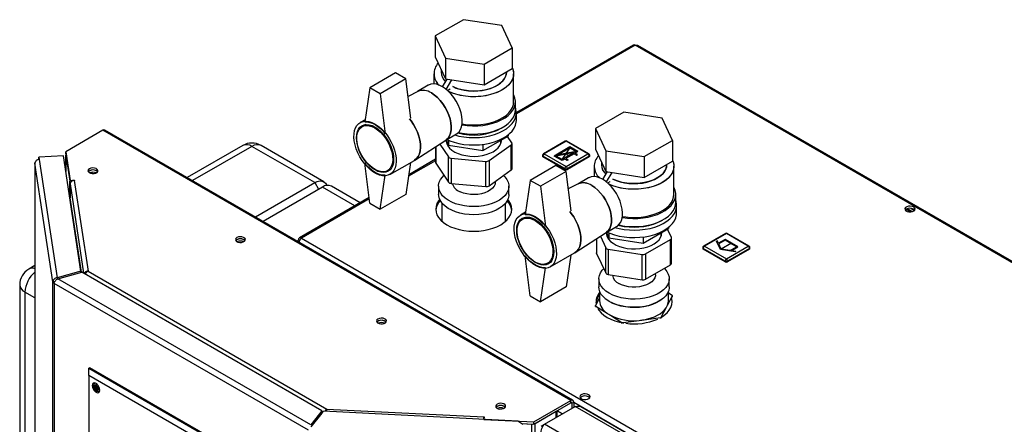
# Paper-space layout 'Blatt2' of a CAD drawing. Units: millimetres. Extents: x 0 to 423, y 0 to 297.
# Drawn here: x 319 to 374, y 140 to 162 of the extents above; entities that cross this region are included whole.
import ezdxf

# ---------------------------------------------------------------- set-up
doc = ezdxf.new("R2010")
doc.units = ezdxf.units.MM
doc.header["$PDSIZE"] = -1
doc.linetypes.add('CENTERX2', pattern=[20.32, 12.7, -2.54, 2.54, -2.54])

psp = doc.layouts.new('Blatt2')

# ---------------------------------------------------------------- linework, layer by layer
at = {"color": 7, "linetype": 'Continuous', "lineweight": 30}
for p, q in [((343.93, 162.366), (342.379, 161.47)), ((346.049, 162.038), (343.93, 162.366)), ((346.617, 160.815), (346.049, 162.038)), ((342.379, 161.47), (342.947, 160.247)), ((342.379, 161.47), (342.379, 160.327)), ((345.066, 159.919), (346.617, 160.815)), ((346.617, 160.815), (346.617, 159.672)), ((353.293, 160.965), (346.848, 157.244)), ((391.973, 138.69), (353.408, 160.953)), ((392.063, 138.716), (353.548, 160.95)), ((342.379, 160.327), (342.947, 159.104)), ((342.947, 160.247), (345.066, 159.919)), ((342.947, 160.247), (342.947, 159.104)), ((345.066, 159.919), (345.066, 158.776)), ((345.066, 158.776), (346.617, 159.672)), ((340.185, 159.428), (338.77, 158.612)), ((340.75, 159.102), (340.185, 159.428)), ((342.298, 159.387), (342.298, 158.822)), ((342.698, 159.64), (342.698, 159.469)), ((346.298, 159.469), (346.298, 159.487)), ((346.698, 157.836), (346.698, 159.387)), ((338.77, 158.612), (338.488, 156.734)), ((339.336, 158.285), (338.77, 158.612)), ((340.75, 159.102), (339.336, 158.285)), ((341.028, 156.934), (340.75, 159.102)), ((341.991, 158.749), (341.401, 158.409)), ((342.781, 158.664), (343.028, 159.091)), ((342.947, 159.104), (345.066, 158.776)), ((342.982, 158.523), (343.287, 159.051)), ((339.336, 158.285), (339.619, 156.081)), ((341.412, 158.415), (340.874, 158.138)), ((343.047, 158.468), (343.19, 158.55)), ((343.19, 158.55), (343.19, 158.549)), ((346.798, 157.386), (346.798, 157.836)), ((346.848, 156.815), (346.848, 157.223)), ((352.769, 157.263), (351.218, 156.368)), ((354.888, 156.936), (352.769, 157.263)), ((355.456, 155.712), (354.888, 156.936)), ((338.506, 156.853), (338.228, 156.693)), ((338.542, 156.585), (338.339, 156.468)), ((324.041, 156.271), (321.995, 155.09)), ((349.851, 141.372), (324.041, 156.271)), ((349.966, 141.383), (324.156, 156.283)), ((342.951, 155.724), (343.541, 156.065)), ((345.006, 155.149), (346.394, 155.95)), ((346.596, 155.583), (346.362, 155.931)), ((346.394, 156.013), (346.394, 155.95)), ((351.218, 156.368), (351.786, 155.144)), ((351.218, 156.368), (351.218, 155.225)), ((331.765, 155.433), (328.697, 153.661)), ((335.73, 153.383), (332.265, 155.383)), ((336.23, 153.432), (332.765, 155.433)), ((341.245, 154.625), (342.961, 155.731)), ((342.387, 155.361), (342.387, 154.496)), ((342.622, 155.512), (343.099, 154.801)), ((342.973, 155.737), (343.11, 155.442)), ((342.998, 155.683), (342.998, 155.554)), ((343.11, 155.72), (343.11, 155.442)), ((343.11, 155.442), (345.006, 155.149)), ((345.006, 155.49), (345.006, 155.149)), ((345.353, 154.599), (346.565, 155.469)), ((345.998, 155.554), (345.998, 155.721)), ((346.565, 154.081), (346.565, 155.469)), ((346.609, 154.153), (346.609, 155.541)), ((349.539, 155.672), (348.337, 154.978)), ((349.589, 155.667), (348.387, 154.973)), ((350.791, 154.973), (349.589, 155.667)), ((350.841, 154.978), (349.639, 155.672)), ((353.905, 154.817), (355.456, 155.712)), ((355.456, 155.712), (355.456, 154.569)), ((321.871, 154.859), (320.506, 154.79)), ((320.506, 154.79), (320.526, 154.658)), ((320.506, 154.668), (320.506, 154.79)), ((322.835, 148.496), (321.871, 154.859)), ((321.995, 155.09), (322.235, 153.504)), ((321.995, 154.967), (321.995, 155.09)), ((321.995, 154.967), (322.235, 153.382)), ((322.001, 154.916), (322.001, 154.003)), ((322.002, 154.904), (322.221, 153.459)), ((343.099, 153.413), (343.099, 154.801)), ((348.287, 154.891), (348.287, 154.851)), ((349.519, 154.157), (348.316, 154.851)), ((348.316, 154.851), (348.316, 154.81)), ((349.519, 154.116), (348.316, 154.81)), ((348.387, 154.973), (349.589, 154.279)), ((349.589, 154.279), (350.791, 154.973)), ((350.862, 154.851), (349.66, 154.157)), ((350.862, 154.81), (349.66, 154.116)), ((350.862, 154.851), (350.862, 154.81)), ((350.891, 154.851), (350.891, 154.891)), ((351.218, 155.225), (351.786, 154.001)), ((351.786, 155.144), (353.905, 154.817)), ((351.786, 155.144), (351.786, 154.001)), ((353.905, 154.817), (353.905, 153.673)), ((320.296, 154.47), (320.296, 120.82)), ((321.29, 147.91), (320.297, 154.459)), ((320.506, 154.668), (320.508, 154.656)), ((320.526, 154.658), (321.514, 148.14)), ((338.77, 152.243), (338.488, 154.447)), ((339.878, 153.835), (341.222, 154.611)), ((341.015, 154.491), (340.75, 152.733)), ((342.387, 154.669), (340.914, 153.819)), ((342.4, 154.454), (343.099, 153.413)), ((343.255, 154.729), (345.166, 154.557)), ((343.255, 154.729), (343.255, 153.34)), ((345.166, 153.169), (345.166, 154.557)), ((345.353, 154.599), (345.353, 153.211)), ((349.024, 154.326), (347.609, 153.509)), ((349.589, 153.999), (349.024, 154.326)), ((351.137, 154.284), (351.137, 153.719)), ((351.537, 154.537), (351.537, 154.366)), ((353.905, 153.673), (355.456, 154.569)), ((355.137, 154.366), (355.137, 154.385)), ((355.537, 152.733), (355.537, 154.284)), ((339.336, 151.916), (339.619, 153.794)), ((339.739, 154.043), (339.942, 154.16)), ((345.353, 153.211), (346.565, 154.081)), ((349.589, 153.999), (348.175, 153.183)), ((349.519, 154.157), (349.519, 154.116)), ((349.867, 151.832), (349.589, 153.999)), ((349.66, 154.157), (349.66, 154.116)), ((351.62, 153.561), (351.866, 153.989)), ((351.786, 154.001), (353.905, 153.673)), ((351.821, 153.42), (352.126, 153.949)), ((322.221, 152.552), (322.221, 153.459)), ((322.224, 153.459), (322.221, 153.459)), ((322.235, 153.504), (322.48, 153.516)), ((322.235, 153.382), (322.235, 153.504)), ((322.235, 153.382), (322.255, 153.383)), ((322.237, 153.308), (322.237, 152.54)), ((322.481, 153.508), (322.466, 153.507)), ((322.466, 153.507), (323.224, 148.506)), ((322.48, 153.516), (322.481, 153.508)), ((322.48, 153.508), (322.48, 153.516)), ((332.455, 151.492), (335.73, 153.383)), ((336.154, 153.138), (332.879, 151.247)), ((338.238, 152.274), (336.654, 153.188)), ((342.558, 153.181), (342.558, 152.732)), ((343.255, 153.34), (345.166, 153.169)), ((345.688, 153.411), (345.688, 153.452)), ((346.438, 152.732), (346.438, 153.181)), ((347.609, 153.509), (347.326, 151.631)), ((348.175, 153.183), (347.609, 153.509)), ((348.175, 153.183), (348.458, 150.978)), ((350.251, 153.312), (349.713, 153.036)), ((350.83, 153.647), (350.239, 153.306)), ((351.886, 153.365), (352.029, 153.448)), ((352.029, 153.448), (352.029, 153.446)), ((340.75, 152.733), (339.336, 151.916)), ((355.637, 152.284), (355.637, 152.733)), ((338.73, 152.558), (334.88, 150.335)), ((338.77, 152.243), (339.336, 151.916)), ((342.743, 152.255), (342.743, 151.25)), ((346.253, 151.25), (346.253, 152.255)), ((355.687, 151.712), (355.687, 152.121)), ((347.344, 151.75), (347.067, 151.59)), ((368.588, 151.765), (368.342, 151.907)), ((368.345, 151.82), (368.345, 151.909)), ((368.42, 151.944), (368.695, 151.785)), ((368.599, 151.963), (368.801, 151.846)), ((347.381, 151.483), (347.178, 151.366)), ((351.789, 150.621), (352.379, 150.962)), ((350.084, 149.522), (351.8, 150.628)), ((351.482, 150.424), (351.776, 149.791)), ((351.812, 150.634), (351.949, 150.339)), ((351.837, 150.581), (351.837, 150.451)), ((351.949, 150.618), (351.949, 150.339)), ((353.845, 150.046), (355.233, 150.847)), ((354.837, 150.451), (354.837, 150.619)), ((355.398, 150.351), (355.182, 150.818)), ((355.233, 150.911), (355.233, 150.847)), ((358.378, 150.578), (357.176, 149.884)), ((358.428, 150.573), (357.226, 149.879)), ((359.63, 149.879), (358.428, 150.573)), ((359.68, 149.884), (358.478, 150.578)), ((334.906, 150.187), (334.832, 150.23)), ((334.995, 150.324), (373.56, 128.06)), ((351.269, 150.286), (351.269, 149.511)), ((351.949, 150.339), (353.845, 150.046)), ((353.845, 150.388), (353.845, 150.046)), ((353.979, 149.45), (355.347, 150.239)), ((355.347, 148.851), (355.347, 150.239)), ((355.405, 148.933), (355.405, 150.321)), ((357.226, 149.879), (358.428, 149.185)), ((358.428, 149.185), (359.63, 149.879)), ((347.609, 147.14), (347.326, 149.345)), ((348.717, 148.732), (350.061, 149.508)), ((349.854, 149.389), (349.589, 147.63)), ((351.275, 149.481), (351.776, 148.402)), ((351.776, 148.402), (351.776, 149.791)), ((351.918, 149.709), (353.786, 149.42)), ((351.918, 149.709), (351.918, 148.321)), ((353.786, 148.032), (353.786, 149.42)), ((353.979, 149.45), (353.979, 148.062)), ((357.126, 149.797), (357.126, 149.756)), ((358.357, 149.062), (357.155, 149.756)), ((357.155, 149.756), (357.155, 149.715)), ((358.357, 149.021), (357.155, 149.715)), ((359.701, 149.756), (358.499, 149.062)), ((359.701, 149.715), (358.499, 149.021)), ((359.701, 149.756), (359.701, 149.715)), ((359.73, 149.756), (359.73, 149.797)), ((320.296, 148.812), (319.956, 148.616)), ((348.578, 148.941), (348.781, 149.058)), ((353.979, 148.062), (355.347, 148.851)), ((358.357, 149.062), (358.357, 149.021)), ((358.499, 149.062), (358.499, 149.021)), ((322.835, 148.496), (321.514, 148.14)), ((321.556, 148.088), (322.878, 148.444)), ((322.835, 148.432), (322.835, 148.496)), ((336.121, 140.799), (322.878, 148.444)), ((323.224, 148.506), (336.399, 140.9)), ((348.175, 146.814), (348.458, 148.692)), ((351.918, 148.321), (353.786, 148.032)), ((354.527, 148.308), (354.527, 148.378)), ((319.456, 147.75), (319.456, 100.472)), ((321.386, 147.915), (321.29, 147.91)), ((321.29, 83.126), (321.29, 147.91)), ((335.38, 139.732), (321.356, 147.828)), ((321.356, 147.828), (321.356, 83.044)), ((321.514, 148.14), (321.514, 148.062)), ((335.505, 140.036), (321.556, 148.088)), ((351.397, 148.079), (351.397, 147.63)), ((355.277, 147.63), (355.277, 148.079)), ((349.589, 147.63), (348.175, 146.814)), ((351.437, 147.403), (351.437, 146.87)), ((355.237, 146.87), (355.237, 147.403)), ((355.445, 147.168), (355.237, 147.297)), ((347.609, 147.14), (348.175, 146.814)), ((351.437, 147.025), (351.215, 146.608)), ((355.189, 146.625), (355.459, 147.133)), ((355.459, 147.075), (355.459, 147.133)), ((351.215, 146.551), (351.215, 146.608)), ((351.229, 146.572), (351.229, 146.515)), ((351.229, 146.572), (351.856, 146.183)), ((354.838, 145.966), (355.108, 146.473)), ((352.043, 146.067), (352.669, 145.678)), ((352.669, 145.621), (352.669, 145.678)), ((352.73, 145.667), (353.627, 145.786)), ((352.73, 145.667), (352.73, 145.61)), ((353.895, 145.822), (354.791, 145.941)), ((354.791, 145.883), (354.791, 145.941)), ((354.838, 145.966), (354.838, 145.908)), ((323.277, 143.151), (323.312, 143.171)), ((323.277, 142.743), (323.277, 143.151)), ((323.277, 143.151), (333.388, 137.314)), ((333.424, 137.334), (323.312, 143.171)), ((333.035, 137.11), (323.277, 142.743)), ((323.277, 142.743), (323.277, 135.231)), ((323.624, 142.334), (323.611, 142.327)), ((323.566, 142.168), (323.56, 142.171)), ((323.56, 142.09), (323.666, 142.151)), ((323.56, 142.09), (323.566, 142.086)), ((323.63, 142.13), (323.566, 142.168)), ((323.566, 142.086), (323.63, 142.049)), ((323.631, 142.212), (323.63, 142.205)), ((323.63, 142.205), (323.63, 142.13)), ((323.63, 142.13), (323.701, 142.171)), ((323.63, 142.049), (323.701, 142.09)), ((323.63, 142.049), (323.63, 141.974)), ((323.63, 141.974), (323.631, 141.967)), ((323.666, 142.151), (323.701, 142.13)), ((323.701, 142.164), (323.701, 142.171)), ((323.701, 142.09), (323.701, 142.164)), ((323.766, 142.052), (323.701, 142.09)), ((323.701, 142.008), (323.772, 142.049)), ((323.701, 142.008), (323.766, 141.971)), ((323.701, 141.933), (323.701, 142.008)), ((323.701, 141.926), (323.701, 141.933)), ((323.736, 142.069), (323.736, 142.028)), ((323.772, 142.049), (323.766, 142.052)), ((323.766, 141.971), (323.772, 141.967)), ((323.861, 141.894), (323.874, 141.901)), ((347.805, 140.19), (349.851, 141.372)), ((347.805, 140.068), (349.851, 141.249)), ((349.851, 141.249), (349.851, 141.372)), ((349.907, 141.217), (350.013, 141.278)), ((349.907, 141.217), (349.907, 140.938)), ((350.013, 141.278), (350.013, 141)), ((336.121, 140.799), (335.505, 140.036)), ((336.121, 140.676), (335.505, 139.913)), ((335.596, 140.011), (336.212, 140.774)), ((336.121, 140.676), (336.121, 140.799)), ((346.935, 140.233), (336.212, 140.774)), ((336.399, 140.9), (345.063, 140.462)), ((347.878, 140.11), (349.038, 140.78)), ((348.402, 140.069), (350.099, 141.049)), ((349.105, 140.475), (349.105, 140.819)), ((373.051, 127.799), (350.099, 141.049)), ((373.187, 127.873), (350.412, 141.02)), ((345.079, 140.47), (345.058, 140.329)), ((345.058, 140.329), (347.805, 140.19)), ((345.058, 140.327), (345.058, 140.329)), ((345.063, 140.462), (345.064, 140.471)), ((345.064, 140.471), (345.079, 140.47)), ((345.064, 140.371), (345.064, 140.471)), ((347.208, 140.045), (346.935, 140.233)), ((347.125, 140.102), (347.805, 140.068)), ((347.127, 140.1), (347.695, 140.072)), ((347.805, 140.068), (347.805, 140.19)), ((347.878, 75.032), (347.878, 140.11)), ((347.695, 74.993), (347.695, 140.072)), ((348.21, 139.959), (348.402, 140.069)), ((371.353, 126.82), (348.402, 140.069))]:
    psp.add_line(p, q, dxfattribs=at)
at = {"color": 1, "linetype": 'Continuous', "lineweight": 30}
for p, q in [((353.408, 160.953), (346.848, 157.167)), ((332.265, 155.383), (328.99, 153.492)), ((342.4, 155.369), (342.4, 154.454)), ((322.002, 153.997), (322.002, 154.904)), ((322.005, 154.904), (322.002, 154.904)), ((320.297, 154.459), (320.297, 120.82)), ((342.387, 154.591), (340.901, 153.733)), ((323.334, 153.91), (323.334, 153.921)), ((323.447, 153.882), (323.447, 153.949)), ((322.237, 153.308), (322.983, 148.383)), ((335.73, 153.383), (335.942, 153.016)), ((337.945, 152.104), (336.154, 153.138)), ((322.858, 148.439), (322.237, 152.54)), ((338.739, 152.485), (334.995, 150.324)), ((351.275, 150.29), (351.275, 149.481)), ((320.296, 147.026), (319.749, 147.341)), ((319.749, 147.341), (319.749, 120.565)), ((323.612, 142.327), (323.625, 142.333)), ((323.631, 142.212), (323.675, 142.238)), ((323.631, 141.967), (323.701, 142.008)), ((323.772, 141.967), (323.816, 141.993)), ((323.874, 141.902), (323.862, 141.894)), ((349.851, 141.249), (349.907, 141.217)), ((350.013, 141.278), (373.348, 127.807)), ((336.121, 140.685), (336.134, 140.677)), ((349.038, 140.436), (349.038, 140.78)), ((349.392, 140.641), (349.105, 140.806)), ((349.105, 140.8), (349.386, 140.638)), ((335.711, 140.154), (335.703, 140.158)), ((345.063, 140.363), (345.063, 140.462)), ((335.631, 140.069), (335.639, 140.065)), ((347.695, 140.072), (347.695, 140.073))]:
    psp.add_line(p, q, dxfattribs=at)
at = {"color": 7, "linetype": 'Continuous'}
for p, q in [((349.801, 155.349), (348.939, 154.851)), ((350.24, 155.096), (349.801, 155.349)), ((349.377, 154.598), (348.939, 154.851)), ((350.038, 155.036), (349.041, 154.849)), ((349.377, 154.655), (349.041, 154.849)), ((349.801, 155.292), (349.14, 154.91)), ((350.137, 155.098), (349.14, 154.91)), ((350.038, 155.036), (349.377, 154.655)), ((350.038, 154.979), (349.579, 154.714)), ((350.137, 155.098), (349.801, 155.292)), ((350.038, 154.979), (350.166, 154.906)), ((350.24, 155.096), (350.088, 155.008)), ((350.215, 154.934), (350.088, 155.008)), ((350.166, 154.906), (350.215, 154.934)), ((349.529, 154.685), (349.377, 154.598)), ((349.656, 154.612), (349.529, 154.685)), ((349.579, 154.714), (349.706, 154.64)), ((349.706, 154.64), (349.656, 154.612)), ((357.929, 150.182), (357.888, 150.159)), ((358.104, 149.692), (357.888, 150.159)), ((357.996, 150.037), (357.929, 150.182)), ((358.357, 150.246), (357.996, 150.037)), ((358.357, 150.205), (358.011, 150.005)), ((358.145, 149.715), (358.011, 150.005)), ((359.064, 149.838), (358.357, 150.246)), ((358.994, 149.838), (358.357, 150.205)), ((358.913, 149.567), (358.104, 149.692)), ((358.647, 149.638), (358.145, 149.715)), ((358.647, 149.638), (358.994, 149.838)), ((358.703, 149.629), (359.064, 149.838)), ((358.954, 149.59), (358.703, 149.629)), ((358.954, 149.59), (358.913, 149.567))]:
    psp.add_line(p, q, dxfattribs=at)
at = {"color": 7, "linetype": 'CENTERX2'}
for p, q in [((350.24, 155.096), (348.939, 154.851)), ((349.377, 154.655), (349.801, 155.292)), ((349.589, 154.973), (349.808, 154.847)), ((358.711, 150.042), (358.145, 149.715))]:
    psp.add_line(p, q, dxfattribs=at)
at = {"color": 7, "linetype": 'Continuous', "lineweight": 30, "flags": 128}
for points in [[(346.617, 159.728), (346.675, 159.57), (346.698, 159.407), (346.684, 159.245), (346.635, 159.085), (346.55, 158.929), (346.432, 158.782), (346.282, 158.644), (346.103, 158.518), (345.897, 158.407), (345.669, 158.312), (345.421, 158.234), (345.158, 158.175), (344.884, 158.137), (344.604, 158.118), (344.322, 158.121), (344.043, 158.144), (343.771, 158.188), (343.512, 158.252), (343.268, 158.334), (343.126, 158.394)], [(346.617, 159.728), (346.65, 159.65), (346.691, 159.489), (346.696, 159.326), (346.664, 159.164), (346.597, 159.006), (346.495, 158.854), (346.361, 158.711), (346.196, 158.579), (346.003, 158.461), (345.785, 158.357), (345.547, 158.271), (345.291, 158.202), (345.022, 158.153), (344.744, 158.125), (344.463, 158.117), (344.182, 158.13), (343.906, 158.164), (343.64, 158.218), (343.388, 158.291), (343.154, 158.381), (343.126, 158.394)], [(343.336, 158.675), (343.518, 158.597), (343.737, 158.527), (343.972, 158.475), (344.216, 158.442), (344.467, 158.43), (344.717, 158.437), (344.964, 158.465), (345.201, 158.512), (345.425, 158.578), (345.631, 158.661), (345.815, 158.76), (345.973, 158.873), (346.102, 158.997), (346.2, 159.13), (346.265, 159.27), (346.296, 159.414), (346.298, 159.469)], [(346.298, 159.469), (346.285, 159.342), (346.237, 159.2), (346.155, 159.063), (346.041, 158.933), (345.897, 158.815), (345.726, 158.709), (345.531, 158.617), (345.315, 158.543), (345.084, 158.486), (344.842, 158.449), (344.592, 158.431), (344.341, 158.433), (344.093, 158.456), (343.853, 158.499), (343.625, 158.56), (343.415, 158.639), (343.336, 158.675)], [(342.766, 158.673), (342.598, 158.754), (342.435, 158.805), (342.279, 158.822), (342.135, 158.806), (342.006, 158.758), (341.991, 158.749)], [(343.541, 156.065), (343.584, 156.093), (343.686, 156.188), (343.766, 156.312), (343.822, 156.462), (343.854, 156.633), (343.861, 156.823), (343.842, 157.027), (343.797, 157.239), (343.729, 157.456), (343.637, 157.671), (343.526, 157.88), (343.396, 158.078), (343.252, 158.261), (343.096, 158.423), (342.933, 158.561), (342.766, 158.673)], [(342.961, 155.731), (342.983, 155.746), (343.085, 155.841), (343.165, 155.965), (343.221, 156.115), (343.253, 156.286), (343.26, 156.476), (343.241, 156.68), (343.196, 156.892), (343.127, 157.109), (343.036, 157.324), (342.925, 157.533), (342.795, 157.731), (342.651, 157.914), (342.495, 158.076), (342.332, 158.214), (342.165, 158.326)], [(342.165, 158.326), (342.332, 158.214), (342.495, 158.076), (342.651, 157.914), (342.795, 157.731), (342.925, 157.533), (343.036, 157.324), (343.127, 157.109), (343.196, 156.892), (343.241, 156.68), (343.26, 156.476), (343.253, 156.286), (343.221, 156.115), (343.165, 155.965), (343.085, 155.841), (342.983, 155.746), (342.961, 155.731)], [(343.845, 156.562), (343.856, 156.561), (344.138, 156.524), (344.426, 156.508), (344.715, 156.514), (345, 156.54), (345.277, 156.586), (345.542, 156.653), (345.791, 156.737), (346.019, 156.84), (346.223, 156.957), (346.4, 157.089), (346.547, 157.233), (346.662, 157.386), (346.743, 157.546), (346.788, 157.711), (346.797, 157.877), (346.77, 158.043), (346.707, 158.206), (346.698, 158.223)], [(343.446, 156.01), (343.683, 155.951), (343.96, 155.903), (344.245, 155.874), (344.534, 155.867), (344.823, 155.88), (345.106, 155.913), (345.381, 155.966), (345.642, 156.038), (345.885, 156.128), (346.108, 156.235), (346.306, 156.356), (346.477, 156.491), (346.618, 156.637), (346.726, 156.792), (346.801, 156.953), (346.841, 157.119), (346.846, 157.286), (346.814, 157.452), (346.798, 157.502)], [(343.853, 156.621), (344.043, 156.593), (344.322, 156.57), (344.604, 156.567), (344.884, 156.585), (345.158, 156.624), (345.421, 156.683), (345.669, 156.76), (345.897, 156.855), (346.103, 156.967), (346.282, 157.092), (346.432, 157.23), (346.55, 157.378), (346.635, 157.533), (346.684, 157.693), (346.698, 157.836)], [(343.653, 156.152), (343.856, 156.111), (344.138, 156.075), (344.426, 156.059), (344.715, 156.065), (345, 156.091), (345.277, 156.137), (345.542, 156.203), (345.791, 156.288), (346.019, 156.39), (346.223, 156.508), (346.4, 156.64), (346.547, 156.784), (346.662, 156.937), (346.743, 157.097), (346.788, 157.262), (346.798, 157.386)], [(339.053, 156.611), (339.223, 156.499), (339.389, 156.36), (339.549, 156.198), (339.697, 156.016), (339.832, 155.818), (339.95, 155.608), (340.049, 155.391), (340.127, 155.171), (340.182, 154.953), (340.213, 154.742), (340.219, 154.542), (340.201, 154.357), (340.158, 154.191), (340.091, 154.049), (340.002, 153.932), (339.893, 153.844), (339.766, 153.786), (339.624, 153.759), (339.47, 153.765), (339.307, 153.802), (339.139, 153.871), (338.968, 153.969), (338.8, 154.095), (338.637, 154.246), (338.482, 154.419), (338.34, 154.609), (338.213, 154.814), (338.104, 155.028), (338.016, 155.247), (337.949, 155.466), (337.906, 155.682), (337.887, 155.888), (337.894, 156.081), (337.925, 156.256), (337.98, 156.411), (338.057, 156.541), (338.157, 156.644), (338.275, 156.717), (338.41, 156.759), (338.558, 156.77), (338.717, 156.748), (338.883, 156.695), (339.053, 156.611)], [(339.053, 156.448), (339.214, 156.341), (339.37, 156.207), (339.519, 156.05), (339.656, 155.874), (339.778, 155.683), (339.883, 155.481), (339.967, 155.274), (340.028, 155.067), (340.066, 154.865), (340.079, 154.672), (340.066, 154.494), (340.028, 154.335), (339.967, 154.199), (339.883, 154.089), (339.778, 154.008), (339.656, 153.958), (339.519, 153.94), (339.37, 153.955), (339.214, 154.002), (339.053, 154.08), (338.893, 154.187), (338.737, 154.321), (338.588, 154.478), (338.451, 154.654), (338.328, 154.845), (338.224, 155.047), (338.14, 155.254), (338.078, 155.461), (338.041, 155.663), (338.028, 155.856), (338.041, 156.034), (338.078, 156.193), (338.14, 156.329), (338.224, 156.439), (338.328, 156.52), (338.451, 156.57), (338.588, 156.588), (338.737, 156.573), (338.893, 156.526), (339.053, 156.448)], [(339.039, 156.399), (339.198, 156.292), (339.353, 156.159), (339.499, 156.002), (339.634, 155.826), (339.753, 155.636), (339.854, 155.435), (339.934, 155.23), (339.99, 155.025), (340.022, 154.826), (340.028, 154.639), (340.009, 154.467), (339.965, 154.316), (339.897, 154.189), (339.806, 154.09), (339.696, 154.021), (339.568, 153.984), (339.427, 153.98), (339.276, 154.009), (339.119, 154.07), (338.96, 154.162), (338.802, 154.283), (338.651, 154.428), (338.51, 154.595), (338.383, 154.779), (338.272, 154.975), (338.182, 155.179), (338.114, 155.385), (338.069, 155.587), (338.05, 155.781), (338.056, 155.961), (338.088, 156.123), (338.145, 156.262), (338.224, 156.376), (338.325, 156.46), (338.444, 156.513), (338.579, 156.534), (338.726, 156.521), (338.88, 156.476), (339.039, 156.399)], [(338.488, 156.734), (338.62, 156.733), (338.761, 156.707), (338.906, 156.656), (339.053, 156.582), (339.201, 156.486), (339.346, 156.369), (339.486, 156.233), (339.619, 156.081)], [(340.957, 156.898), (341.041, 156.792), (341.175, 156.594), (341.294, 156.384), (341.393, 156.166), (341.471, 155.947), (341.526, 155.729), (341.557, 155.517), (341.563, 155.317), (341.544, 155.133), (341.501, 154.967), (341.434, 154.825), (341.346, 154.708), (341.237, 154.62), (341.222, 154.611)], [(341.222, 154.611), (341.237, 154.62), (341.346, 154.708), (341.434, 154.825), (341.501, 154.967), (341.544, 155.133), (341.563, 155.317), (341.557, 155.517), (341.526, 155.729), (341.471, 155.947), (341.393, 156.166), (341.294, 156.384), (341.175, 156.594), (341.041, 156.792), (340.957, 156.898)], [(343.016, 155.762), (343.17, 155.696), (343.418, 155.61), (343.683, 155.542), (343.96, 155.494), (344.245, 155.466), (344.534, 155.458), (344.823, 155.471), (345.106, 155.504), (345.381, 155.558), (345.642, 155.63), (345.885, 155.72), (346.108, 155.827), (346.306, 155.948), (346.477, 156.083), (346.618, 156.229), (346.726, 156.384), (346.801, 156.545), (346.841, 156.711), (346.848, 156.815)], [(342.974, 155.737), (342.975, 155.668), (343.005, 155.535), (343.069, 155.405), (343.167, 155.283), (343.296, 155.17), (343.454, 155.071), (343.636, 154.986), (343.838, 154.919), (344.055, 154.87), (344.283, 154.841), (344.516, 154.832), (344.749, 154.844), (344.976, 154.876), (345.191, 154.928), (345.39, 154.999), (345.569, 155.086), (345.722, 155.187), (345.846, 155.301), (345.939, 155.425), (345.999, 155.555), (346.023, 155.689), (346.023, 155.735)], [(322.001, 154.925), (322.001, 154.919), (322.002, 154.904)], [(320.304, 154.504), (320.298, 154.485), (320.297, 154.459)], [(339.619, 153.794), (339.486, 153.795), (339.346, 153.821), (339.201, 153.872), (339.053, 153.946), (338.906, 154.042), (338.761, 154.159), (338.62, 154.295), (338.488, 154.447)], [(355.456, 154.626), (355.514, 154.467), (355.537, 154.305), (355.523, 154.142), (355.474, 153.982), (355.389, 153.827), (355.271, 153.679), (355.121, 153.541), (354.942, 153.416), (354.736, 153.304), (354.507, 153.209), (354.26, 153.131), (353.997, 153.073), (353.723, 153.034), (353.443, 153.016), (353.161, 153.018), (352.882, 153.042), (352.61, 153.086), (352.351, 153.149), (352.107, 153.231), (351.965, 153.292)], [(355.456, 154.626), (355.489, 154.547), (355.53, 154.386), (355.534, 154.223), (355.503, 154.062), (355.436, 153.904), (355.334, 153.752), (355.2, 153.609), (355.035, 153.477), (354.842, 153.358), (354.624, 153.255), (354.386, 153.168), (354.13, 153.1), (353.861, 153.051), (353.583, 153.022), (353.302, 153.015), (353.021, 153.028), (352.745, 153.061), (352.479, 153.115), (352.227, 153.188), (351.993, 153.279), (351.965, 153.292)], [(352.175, 153.573), (352.357, 153.495), (352.576, 153.424), (352.811, 153.372), (353.055, 153.34), (353.305, 153.327), (353.556, 153.335), (353.803, 153.362), (354.04, 153.41), (354.264, 153.475), (354.47, 153.559), (354.653, 153.657), (354.811, 153.77), (354.941, 153.894), (355.039, 154.028), (355.104, 154.168), (355.134, 154.312), (355.137, 154.366)], [(355.137, 154.366), (355.123, 154.239), (355.076, 154.097), (354.994, 153.96), (354.88, 153.831), (354.736, 153.712), (354.564, 153.606), (354.369, 153.515), (354.154, 153.44), (353.923, 153.384), (353.68, 153.346), (353.431, 153.328), (353.18, 153.331), (352.932, 153.354), (352.692, 153.396), (352.464, 153.457), (352.254, 153.536), (352.175, 153.573)], [(323.303, 154.151), (323.245, 154.102), (323.222, 154.046), (323.236, 153.988), (323.285, 153.937), (323.363, 153.9), (323.459, 153.881), (323.56, 153.884), (323.652, 153.907), (323.724, 153.949), (323.765, 154.002), (323.769, 154.06), (323.737, 154.116), (323.673, 154.16), (323.584, 154.189), (323.484, 154.197), (323.386, 154.184), (323.303, 154.151)], [(323.303, 154.028), (323.245, 153.98), (323.243, 153.977)], [(323.751, 153.977), (323.749, 153.98), (323.691, 154.028)], [(343.282, 152.309), (343.087, 152.413), (342.919, 152.531), (342.78, 152.661), (342.674, 152.801), (342.601, 152.948), (342.563, 153.099), (342.562, 153.252), (342.597, 153.403), (342.667, 153.551), (342.771, 153.691), (342.855, 153.777)], [(346.141, 153.777), (346.216, 153.702), (346.323, 153.562), (346.395, 153.415), (346.433, 153.264), (346.434, 153.111), (346.4, 152.959), (346.329, 152.812), (346.225, 152.671), (346.089, 152.54), (345.923, 152.421), (345.73, 152.316), (345.515, 152.227), (345.28, 152.156), (345.031, 152.104), (344.772, 152.073), (344.508, 152.061), (344.244, 152.071), (343.985, 152.101), (343.735, 152.152), (343.499, 152.221), (343.282, 152.309)], [(351.604, 153.57), (351.437, 153.652), (351.274, 153.702), (351.118, 153.719), (350.974, 153.704), (350.844, 153.655), (350.83, 153.647)], [(335.73, 153.383), (335.868, 153.447), (336.001, 153.477), (336.123, 153.472), (336.23, 153.432), (336.318, 153.359), (336.383, 153.256), (336.395, 153.228)], [(345.688, 153.411), (345.674, 153.305), (345.624, 153.189), (345.541, 153.079), (345.425, 152.98), (345.282, 152.894), (345.114, 152.823), (344.928, 152.77), (344.729, 152.737), (344.522, 152.724), (344.316, 152.732), (344.114, 152.76), (343.924, 152.809), (343.752, 152.875)], [(351.8, 150.628), (351.822, 150.643), (351.923, 150.738), (352.004, 150.862), (352.06, 151.012), (352.092, 151.184), (352.099, 151.374), (352.079, 151.577), (352.035, 151.79), (351.966, 152.006), (351.875, 152.222), (351.763, 152.431), (351.634, 152.629), (351.49, 152.811), (351.334, 152.973), (351.171, 153.112), (351.003, 153.223)], [(351.003, 153.223), (351.171, 153.112), (351.334, 152.973), (351.49, 152.811), (351.634, 152.629), (351.763, 152.431), (351.875, 152.222), (351.966, 152.006), (352.035, 151.79), (352.079, 151.577), (352.099, 151.374), (352.092, 151.184), (352.06, 151.012), (352.004, 150.862), (351.923, 150.738), (351.822, 150.643), (351.8, 150.628)], [(352.379, 150.962), (352.423, 150.99), (352.524, 151.085), (352.605, 151.209), (352.661, 151.359), (352.693, 151.531), (352.7, 151.721), (352.68, 151.924), (352.636, 152.137), (352.567, 152.353), (352.476, 152.569), (352.364, 152.778), (352.235, 152.976), (352.091, 153.158), (351.935, 153.32), (351.772, 153.459), (351.604, 153.57)], [(343.282, 151.86), (343.087, 151.963), (342.919, 152.081), (342.78, 152.212), (342.674, 152.352), (342.601, 152.498), (342.563, 152.65), (342.558, 152.732)], [(346.438, 152.732), (346.434, 152.662), (346.4, 152.51), (346.329, 152.363), (346.225, 152.222), (346.089, 152.091), (345.923, 151.972), (345.73, 151.867), (345.515, 151.778), (345.28, 151.707), (345.031, 151.655), (344.772, 151.624), (344.508, 151.612), (344.244, 151.622), (343.985, 151.652), (343.735, 151.703), (343.499, 151.772), (343.282, 151.86)], [(352.684, 151.46), (352.695, 151.458), (352.977, 151.422), (353.265, 151.406), (353.553, 151.411), (353.839, 151.437), (354.116, 151.484), (354.381, 151.55), (354.63, 151.635), (354.858, 151.737), (355.062, 151.855), (355.239, 151.987), (355.386, 152.13), (355.501, 152.283), (355.582, 152.443), (355.627, 152.608), (355.636, 152.775), (355.609, 152.941), (355.546, 153.103), (355.537, 153.12)], [(352.692, 151.519), (352.882, 151.49), (353.161, 151.467), (353.443, 151.464), (353.723, 151.483), (353.997, 151.521), (354.26, 151.58), (354.507, 151.658), (354.736, 151.753), (354.942, 151.864), (355.121, 151.99), (355.271, 152.128), (355.389, 152.275), (355.474, 152.431), (355.523, 152.591), (355.537, 152.733)], [(342.618, 152.456), (342.558, 152.38), (342.47, 152.229), (342.416, 152.074), (342.398, 151.916), (342.416, 151.757), (342.47, 151.602), (342.558, 151.452), (342.679, 151.309), (342.832, 151.178), (343.013, 151.058), (343.22, 150.954), (343.448, 150.866), (343.694, 150.796), (343.955, 150.745), (344.224, 150.714), (344.498, 150.703), (344.772, 150.714), (345.042, 150.745), (345.302, 150.796), (345.548, 150.866), (345.776, 150.954), (345.983, 151.058), (346.164, 151.178), (346.317, 151.309), (346.438, 151.452), (346.527, 151.602), (346.58, 151.757), (346.598, 151.916), (346.58, 152.074), (346.527, 152.229), (346.438, 152.38), (346.378, 152.456)], [(352.285, 150.908), (352.522, 150.848), (352.799, 150.8), (353.084, 150.772), (353.373, 150.764), (353.662, 150.777), (353.945, 150.81), (354.219, 150.863), (354.48, 150.935), (354.724, 151.026), (354.947, 151.132), (355.145, 151.254), (355.316, 151.389), (355.456, 151.535), (355.565, 151.689), (355.64, 151.851), (355.68, 152.016), (355.684, 152.183), (355.653, 152.349), (355.637, 152.399)], [(352.492, 151.049), (352.695, 151.009), (352.977, 150.972), (353.265, 150.957), (353.553, 150.962), (353.839, 150.988), (354.116, 151.035), (354.381, 151.101), (354.63, 151.186), (354.858, 151.288), (355.062, 151.406), (355.239, 151.538), (355.386, 151.681), (355.501, 151.834), (355.582, 151.994), (355.627, 152.159), (355.637, 152.284)], [(368.755, 152.04), (368.67, 152.074), (368.57, 152.087), (368.468, 152.079), (368.378, 152.05), (368.313, 152.004), (368.28, 151.948), (368.285, 151.889), (368.326, 151.834), (368.399, 151.792), (368.493, 151.768), (368.596, 151.766), (368.694, 151.785), (368.773, 151.823), (368.823, 151.874), (368.837, 151.933), (368.814, 151.991), (368.755, 152.04)], [(347.892, 151.509), (348.062, 151.396), (348.228, 151.258), (348.387, 151.095), (348.536, 150.913), (348.671, 150.715), (348.789, 150.506), (348.888, 150.288), (348.966, 150.068), (349.021, 149.851), (349.052, 149.639), (349.058, 149.439), (349.039, 149.254), (348.996, 149.089), (348.93, 148.946), (348.841, 148.83), (348.732, 148.741), (348.605, 148.683), (348.463, 148.657), (348.309, 148.662), (348.146, 148.7), (347.977, 148.769), (347.807, 148.867), (347.638, 148.993), (347.475, 149.144), (347.321, 149.316), (347.179, 149.507), (347.052, 149.711), (346.943, 149.925), (346.855, 150.144), (346.788, 150.364), (346.745, 150.579), (346.726, 150.785), (346.732, 150.978), (346.763, 151.154), (346.818, 151.308), (346.896, 151.438), (346.995, 151.541), (347.114, 151.614), (347.248, 151.657), (347.397, 151.667), (347.556, 151.646), (347.722, 151.592), (347.892, 151.509)], [(347.326, 151.631), (347.459, 151.63), (347.599, 151.604), (347.745, 151.554), (347.892, 151.48), (348.04, 151.383), (348.185, 151.266), (348.325, 151.13), (348.458, 150.978)], [(349.796, 151.795), (349.879, 151.689), (350.014, 151.491), (350.132, 151.281), (350.232, 151.064), (350.309, 150.844), (350.364, 150.626), (350.395, 150.415), (350.402, 150.215), (350.383, 150.03), (350.34, 149.865), (350.273, 149.722), (350.185, 149.605), (350.076, 149.517), (350.061, 149.508)], [(350.061, 149.508), (350.076, 149.517), (350.185, 149.605), (350.273, 149.722), (350.34, 149.865), (350.383, 150.03), (350.402, 150.215), (350.395, 150.415), (350.364, 150.626), (350.309, 150.844), (350.232, 151.064), (350.132, 151.281), (350.014, 151.491), (349.879, 151.689), (349.796, 151.795)], [(351.855, 150.659), (352.009, 150.593), (352.257, 150.507), (352.522, 150.44), (352.799, 150.392), (353.084, 150.364), (353.373, 150.356), (353.662, 150.369), (353.945, 150.402), (354.219, 150.455), (354.48, 150.527), (354.724, 150.617), (354.947, 150.724), (355.145, 150.846), (355.316, 150.98), (355.456, 151.126), (355.565, 151.281), (355.64, 151.443), (355.68, 151.608), (355.687, 151.712)], [(368.755, 151.918), (368.814, 151.869), (368.816, 151.865)], [(347.892, 151.345), (348.053, 151.238), (348.209, 151.105), (348.358, 150.948), (348.495, 150.771), (348.617, 150.58), (348.722, 150.378), (348.806, 150.172), (348.867, 149.964), (348.905, 149.762), (348.917, 149.57), (348.905, 149.392), (348.867, 149.233), (348.806, 149.097), (348.722, 148.987), (348.617, 148.906), (348.495, 148.856), (348.358, 148.838), (348.209, 148.852), (348.053, 148.899), (347.892, 148.977), (347.732, 149.085), (347.575, 149.218), (347.427, 149.375), (347.29, 149.551), (347.167, 149.743), (347.063, 149.944), (346.979, 150.151), (346.917, 150.358), (346.879, 150.561), (346.867, 150.753), (346.879, 150.931), (346.917, 151.09), (346.979, 151.226), (347.063, 151.336), (347.167, 151.417), (347.29, 151.467), (347.427, 151.485), (347.575, 151.47), (347.732, 151.423), (347.892, 151.345)], [(347.878, 151.296), (348.037, 151.19), (348.192, 151.057), (348.338, 150.9), (348.473, 150.724), (348.592, 150.533), (348.693, 150.332), (348.772, 150.127), (348.829, 149.922), (348.861, 149.724), (348.867, 149.536), (348.848, 149.365), (348.804, 149.214), (348.735, 149.087), (348.645, 148.988), (348.534, 148.919), (348.407, 148.882), (348.266, 148.878), (348.115, 148.907), (347.958, 148.968), (347.798, 149.06), (347.641, 149.18), (347.49, 149.326), (347.349, 149.493), (347.222, 149.677), (347.111, 149.873), (347.021, 150.077), (346.952, 150.282), (346.908, 150.485), (346.889, 150.678), (346.895, 150.858), (346.927, 151.02), (346.984, 151.16), (347.063, 151.273), (347.164, 151.357), (347.283, 151.41), (347.418, 151.431), (347.565, 151.419), (347.719, 151.373), (347.878, 151.296)], [(354.89, 151.304), (354.822, 151.263), (354.615, 151.159), (354.387, 151.071), (354.141, 151.001), (353.88, 150.95), (353.611, 150.919), (353.337, 150.908), (353.063, 150.919), (352.793, 150.95), (352.533, 151.001), (352.46, 151.019)], [(351.813, 150.635), (351.819, 150.526), (351.859, 150.393), (351.934, 150.265), (352.041, 150.146), (352.179, 150.037), (352.344, 149.942), (352.533, 149.862), (352.74, 149.8), (352.961, 149.757), (353.191, 149.734), (353.424, 149.731), (353.656, 149.749), (353.88, 149.787), (354.091, 149.845), (354.284, 149.92), (354.456, 150.012), (354.601, 150.117), (354.716, 150.235), (354.799, 150.361), (354.848, 150.492), (354.862, 150.627), (354.861, 150.633)], [(331.434, 150.354), (331.377, 150.306), (331.354, 150.249), (331.368, 150.192), (331.417, 150.141), (331.495, 150.103), (331.591, 150.085), (331.692, 150.087), (331.784, 150.111), (331.856, 150.152), (331.896, 150.206), (331.901, 150.264), (331.869, 150.319), (331.804, 150.364), (331.716, 150.393), (331.616, 150.401), (331.518, 150.387), (331.434, 150.354)], [(331.434, 150.232), (331.377, 150.184), (331.375, 150.181)], [(331.882, 150.181), (331.88, 150.184), (331.823, 150.232)], [(348.458, 148.692), (348.325, 148.693), (348.185, 148.719), (348.04, 148.769), (347.892, 148.843), (347.745, 148.94), (347.599, 149.057), (347.459, 149.193), (347.326, 149.345)], [(351.275, 149.481), (351.27, 149.496), (351.269, 149.511)], [(351.965, 147.287), (351.791, 147.402), (351.646, 147.53), (351.532, 147.668), (351.452, 147.814), (351.407, 147.964), (351.398, 148.117), (351.425, 148.269), (351.488, 148.418), (351.585, 148.56), (351.663, 148.645)], [(355.003, 148.653), (355.028, 148.628), (355.142, 148.49), (355.222, 148.344), (355.267, 148.193), (355.276, 148.04), (355.249, 147.888), (355.186, 147.74), (355.089, 147.598), (354.959, 147.464), (354.799, 147.343), (354.612, 147.235), (354.401, 147.142), (354.17, 147.067), (353.924, 147.011), (353.667, 146.975), (353.403, 146.959), (353.139, 146.965), (352.878, 146.991), (352.625, 147.037), (352.386, 147.103), (352.165, 147.186), (351.965, 147.287)], [(354.527, 148.308), (354.522, 148.248), (354.486, 148.13), (354.415, 148.018), (354.312, 147.914), (354.178, 147.822), (354.019, 147.745), (353.84, 147.686), (353.645, 147.645), (353.441, 147.624), (353.233, 147.624), (353.029, 147.645), (352.834, 147.686), (352.654, 147.745), (352.495, 147.822)], [(351.965, 146.838), (351.791, 146.953), (351.646, 147.081), (351.532, 147.219), (351.452, 147.364), (351.407, 147.515), (351.397, 147.63)], [(355.277, 147.63), (355.276, 147.591), (355.249, 147.439), (355.186, 147.291), (355.089, 147.149), (354.959, 147.015), (354.799, 146.894), (354.612, 146.786), (354.401, 146.693), (354.17, 146.618), (353.924, 146.562), (353.667, 146.526), (353.403, 146.51), (353.139, 146.516), (352.878, 146.542), (352.625, 146.588), (352.386, 146.653), (352.165, 146.737), (351.965, 146.838)], [(355.283, 147.269), (355.277, 147.277), (355.237, 147.329)], [(354.92, 146.982), (354.912, 146.975), (354.752, 146.857), (354.566, 146.752), (354.358, 146.664), (354.13, 146.592), (353.887, 146.539), (353.635, 146.505), (353.376, 146.492), (353.117, 146.499), (352.862, 146.527), (352.616, 146.574), (352.384, 146.64), (352.169, 146.724), (351.975, 146.824), (351.808, 146.938), (351.754, 146.982)], [(354.883, 145.993), (355.003, 146.075), (355.156, 146.207), (355.277, 146.349), (355.365, 146.499), (355.419, 146.655), (355.437, 146.813), (355.419, 146.971), (355.414, 146.991)], [(355.189, 146.625), (355.225, 146.747), (355.237, 146.87)], [(351.333, 146.451), (351.397, 146.349), (351.518, 146.207), (351.671, 146.075), (351.852, 145.956), (352.058, 145.851), (352.287, 145.763), (352.533, 145.693), (352.566, 145.685)], [(353.895, 145.822), (354.096, 145.865), (354.287, 145.92), (354.466, 145.988), (354.631, 146.067), (354.779, 146.156), (354.909, 146.254), (355.019, 146.361), (355.108, 146.473)], [(339.212, 145.864), (339.155, 145.816), (339.132, 145.759), (339.146, 145.701), (339.195, 145.65), (339.273, 145.613), (339.369, 145.595), (339.47, 145.597), (339.562, 145.621), (339.634, 145.662), (339.675, 145.715), (339.679, 145.774), (339.647, 145.829), (339.583, 145.874), (339.494, 145.902), (339.394, 145.91), (339.296, 145.897), (339.212, 145.864)], [(339.212, 145.742), (339.155, 145.693), (339.153, 145.691)], [(339.661, 145.691), (339.658, 145.693), (339.601, 145.742)], [(323.878, 141.947), (323.865, 142.038), (323.828, 142.133), (323.772, 142.22), (323.703, 142.289), (323.629, 142.332), (323.56, 142.343), (323.503, 142.32), (323.466, 142.268), (323.454, 142.192), (323.466, 142.1), (323.503, 142.006), (323.56, 141.918), (323.629, 141.849), (323.703, 141.807), (323.772, 141.796), (323.828, 141.818), (323.865, 141.87), (323.878, 141.947)], [(323.578, 142.343), (323.572, 142.329), (323.562, 142.288)], [(323.792, 141.875), (323.809, 141.868), (323.859, 141.857)], [(350.83, 141.692), (350.745, 141.726), (350.645, 141.739), (350.543, 141.731), (350.453, 141.702), (350.388, 141.657), (350.355, 141.6), (350.36, 141.541), (350.401, 141.487), (350.474, 141.445), (350.568, 141.421), (350.671, 141.418), (350.768, 141.437), (350.848, 141.475), (350.898, 141.527), (350.912, 141.585), (350.888, 141.643), (350.83, 141.692)], [(345.789, 141.17), (345.731, 141.122), (345.708, 141.065), (345.722, 141.007), (345.771, 140.956), (345.849, 140.919), (345.945, 140.9), (346.046, 140.903), (346.138, 140.926), (346.21, 140.968), (346.251, 141.021), (346.255, 141.079), (346.223, 141.135), (346.159, 141.18), (346.07, 141.208), (345.97, 141.216), (345.872, 141.203), (345.789, 141.17)], [(350.83, 141.57), (350.888, 141.521), (350.891, 141.517)], [(345.789, 141.047), (345.731, 140.999), (345.729, 140.996)], [(346.237, 140.996), (346.235, 140.999), (346.177, 141.047)], [(347.695, 140.072), (347.72, 140.071), (347.732, 140.072)]]:
    psp.add_lwpolyline(points, dxfattribs=at)
at = {"color": 7, "linetype": 'Continuous', "lineweight": 30}
for centre, radius, start, end in [((353.34, 160.859), 0.116, 54.3824, 114.3071), ((343.137, 159.385), 0.833, 135.2993, 228.5777), ((343.146, 159.385), 0.84, 135.7389, 228.1381), ((343.442, 159.498), 0.745, 182.2536, 227.9275), ((343.449, 159.501), 0.751, 182.4651, 227.7161), ((341.708, 157.687), 0.786, 54.4316, 112.1031), ((341.705, 157.665), 0.805, 55.1821, 111.3526), ((344.486, 159.252), 3.247, 254.5543, 298.7019), ((324.109, 156.177), 0.116, 65.6929, 125.6176), ((332.265, 154.567), 1, 60.0027, 119.9973), ((346.528, 155.54), 0.0804, 297.7016, 32.1933), ((349.589, 155.585), 0.1, 60.0027, 119.9973), ((343.258, 154.939), 0.211, 221.0394, 269.125), ((348.387, 154.891), 0.1, 119.9973, 180), ((348.337, 154.856), 0.0503, 185.6948, 245.6253), ((348.47, 154.844), 0.154, 122.6055, 177.3945), ((350.709, 154.844), 0.154, 2.6055, 57.3945), ((350.791, 154.891), 0.1, 0, 60.0027), ((350.841, 154.856), 0.0503, 294.3747, 354.3052), ((351.976, 154.282), 0.833, 135.2993, 228.5777), ((351.984, 154.282), 0.84, 135.7389, 228.1381), ((320.52, 154.433), 0.225, 88.4734, 173.584), ((342.461, 154.497), 0.0743, 180.7915, 215.0915), ((345.2, 154.842), 0.287, 263.1714, 302.0396), ((349.672, 154.15), 0.154, 122.6055, 177.3945), ((349.506, 154.15), 0.154, 2.6055, 57.3945), ((352.281, 154.395), 0.745, 182.2536, 227.9275), ((352.287, 154.398), 0.751, 182.4651, 227.7161), ((323.5, 153.717), 0.365, 58.3499, 134.6383), ((323.494, 153.717), 0.365, 45.3617, 121.6501), ((323.497, 153.529), 0.424, 65.6421, 114.3579), ((346.518, 154.159), 0.091, 300.8224, 356.3746), ((349.589, 154.293), 0.154, 242.6097, 297.3903), ((349.589, 154.252), 0.154, 242.6097, 297.3903), ((322.46, 153.283), 0.225, 88.4734, 173.584), ((336.447, 152.729), 0.503, 65.6929, 125.6176), ((343.258, 153.551), 0.211, 221.0394, 269.125), ((343.973, 153.523), 0.684, 195.9387, 251.1381), ((345.2, 153.454), 0.287, 263.1714, 302.0396), ((350.546, 152.584), 0.786, 54.4316, 112.1031), ((350.544, 152.562), 0.805, 55.1821, 111.3526), ((322.178, 152.541), 0.059, 327.1685, 359.3029), ((343.267, 151.753), 0.872, 134.2861, 173.329), ((345.729, 151.753), 0.872, 6.671, 45.7139), ((368.56, 151.602), 0.371, 58.2893, 134.9519), ((358.428, 150.491), 0.1, 60.0027, 119.9973), ((331.632, 149.921), 0.365, 58.3499, 134.6383), ((331.626, 149.921), 0.365, 45.3617, 121.6501), ((331.629, 149.733), 0.424, 65.6421, 114.3579), ((334.931, 150.246), 0.1, 50.7967, 189.214), ((355.315, 150.322), 0.0879, 290.7421, 19.461), ((357.226, 149.797), 0.1, 119.9973, 180), ((357.309, 149.749), 0.154, 122.6055, 177.3945), ((359.547, 149.749), 0.154, 2.6055, 57.3945), ((359.63, 149.797), 0.1, 0, 60.0027), ((351.928, 149.891), 0.183, 213.4389, 266.5665), ((353.838, 149.723), 0.307, 260.2289, 297.3572), ((357.176, 149.761), 0.0503, 185.6948, 245.6253), ((359.68, 149.761), 0.0503, 294.3747, 354.3052), ((355.305, 148.943), 0.101, 294.5251, 354.1548), ((358.511, 149.055), 0.154, 122.6055, 177.3945), ((358.428, 149.199), 0.154, 242.6097, 297.3903), ((358.428, 149.158), 0.154, 242.6097, 297.3903), ((358.345, 149.055), 0.154, 2.6055, 57.3945), ((320.456, 147.75), 1, 119.9973, 180), ((351.928, 148.503), 0.183, 213.4389, 266.5665), ((352.733, 148.363), 0.591, 187.5872, 246.2657), ((321.409, 147.939), 0.123, 193.4492, 244.4103), ((353.838, 148.334), 0.307, 260.2289, 297.3572), ((352.029, 146.807), 0.79, 138.5884, 189.6363), ((352.08, 146.658), 0.846, 139.5122, 173.6075), ((354.676, 146.842), 0.835, 20.3581, 23.0068), ((352.315, 146.935), 0.881, 184.1929, 238.5315), ((354.442, 146.925), 0.805, 325.847, 338.1259), ((351.997, 146.898), 0.835, 200.3581, 203.0068), ((352.841, 147.562), 1.694, 234.4372, 241.9112), ((339.41, 145.431), 0.365, 58.3499, 134.6383), ((339.404, 145.431), 0.365, 45.3617, 121.6501), ((339.407, 145.243), 0.424, 65.6421, 114.3579), ((353.321, 148.668), 2.898, 243.8352, 276.0567), ((353.3, 149.059), 3.439, 259.4308, 260.4612), ((353.343, 148.9), 3.303, 261.9211, 293.1746), ((353.351, 148.899), 3.125, 275.0638, 280.032), ((353.794, 147.854), 2.158, 297.5309, 298.9368), ((323.619, 142.151), 0.0555, 77.7377, 162.273), ((323.807, 142.151), 0.25, 195.0119, 224.9881), ((323.524, 141.988), 0.25, 15.0119, 44.9881), ((323.713, 141.988), 0.0555, 257.7377, 342.273), ((349.914, 141.294), 0.1, 350.786, 129.2033), ((349.873, 141.222), 0.0349, 350.786, 129.2033), ((350.635, 141.254), 0.371, 58.2893, 134.9519), ((345.986, 140.736), 0.365, 58.3499, 134.6383), ((345.98, 140.736), 0.365, 45.3617, 121.6501), ((345.983, 140.548), 0.424, 65.6421, 114.3579), ((346.844, 140.219), 1.798, 172.2142, 176.5179)]:
    psp.add_arc(centre, radius, start, end, dxfattribs=at)
at = {"color": 1, "linetype": 'Continuous', "lineweight": 30}
for centre, radius, start, end in [((331.972, 154.974), 0.503, 54.3824, 114.3071), ((332.558, 154.974), 0.503, 65.6929, 125.6176), ((349.56, 155.626), 0.0503, 54.3824, 114.3071), ((349.619, 155.626), 0.0503, 65.6929, 125.6176), ((348.337, 154.896), 0.0503, 185.6948, 245.6253), ((348.358, 154.932), 0.0503, 54.3824, 114.3071), ((350.821, 154.932), 0.0503, 65.6929, 125.6176), ((350.841, 154.896), 0.0503, 294.3747, 354.3052), ((358.399, 150.532), 0.0503, 54.3824, 114.3071), ((358.457, 150.532), 0.0503, 65.6929, 125.6176), ((357.197, 149.838), 0.0503, 54.3824, 114.3071), ((359.659, 149.838), 0.0503, 65.6929, 125.6176), ((357.176, 149.802), 0.0503, 185.6948, 245.6253), ((359.68, 149.802), 0.0503, 294.3747, 354.3052), ((321.317, 147.26), 1.57, 130.5514, 177.0238), ((320.151, 148.239), 0.424, 69.9907, 117.3134), ((319.957, 147.8), 0.503, 185.6948, 245.6253)]:
    psp.add_arc(centre, radius, start, end, dxfattribs=at)
at = {"color": 7, "linetype": 'Continuous', "lineweight": 30}
for points, knots in [([(353.408, 160.953), (353.429, 160.959), (353.472, 160.972), (353.52, 160.967), (353.541, 160.952), (353.546, 160.948)], [0, 0, 0, 0, 0.418414, 0.856276, 1, 1, 1, 1]), ([(334.832, 150.23), (334.815, 150.215), (334.788, 150.191), (334.779, 150.162), (334.776, 150.152)], [0, 0, 0, 0, 0.638457, 1, 1, 1, 1]), ([(334.881, 150.091), (334.885, 150.115), (334.893, 150.166), (334.925, 150.238), (334.961, 150.292), (334.985, 150.315), (334.995, 150.324)], [0, 0, 0, 0, 0.259699, 0.542752, 0.825804, 1, 1, 1, 1]), ([(323.224, 148.506), (323.198, 148.501), (323.148, 148.492), (323.081, 148.458), (323.03, 148.416), (323.013, 148.384), (323.006, 148.37)], [0, 0, 0, 0, 0.264738, 0.524994, 0.785455, 1, 1, 1, 1]), ([(323.091, 148.325), (323.097, 148.345), (323.111, 148.393), (323.159, 148.461), (323.202, 148.491), (323.224, 148.506)], [0, 0, 0, 0, 0.258082, 0.629793, 1, 1, 1, 1]), ([(323.614, 142.326), (323.611, 142.326), (323.59, 142.318), (323.56, 142.282), (323.534, 142.226), (323.527, 142.179), (323.532, 142.152), (323.533, 142.147)], [0, 0, 0, 0, 0.032944, 0.335109, 0.619393, 0.935203, 1, 1, 1, 1]), ([(323.533, 142.147), (323.536, 142.126), (323.542, 142.077), (323.58, 142.003), (323.626, 141.942), (323.662, 141.92), (323.674, 141.913)], [0, 0, 0, 0, 0.230528, 0.532552, 0.842167, 1, 1, 1, 1]), ([(323.56, 142.171), (323.556, 142.173), (323.55, 142.178), (323.542, 142.179), (323.537, 142.175), (323.534, 142.166), (323.534, 142.153), (323.535, 142.137), (323.539, 142.122), (323.545, 142.106), (323.553, 142.095), (323.558, 142.091), (323.56, 142.09)], [0, 0, 0, 0, 0.104256, 0.208266, 0.317873, 0.42867, 0.532258, 0.629795, 0.729675, 0.836989, 0.948491, 1, 1, 1, 1]), ([(323.701, 142.171), (323.701, 142.176), (323.702, 142.186), (323.699, 142.203), (323.693, 142.219), (323.683, 142.233), (323.672, 142.241), (323.66, 142.243), (323.648, 142.24), (323.637, 142.232), (323.632, 142.222), (323.631, 142.214), (323.631, 142.212)], [0, 0, 0, 0, 0.104256, 0.208266, 0.317873, 0.42867, 0.532258, 0.629795, 0.729675, 0.836989, 0.948491, 1, 1, 1, 1]), ([(323.631, 141.967), (323.631, 141.963), (323.633, 141.954), (323.642, 141.94), (323.653, 141.927), (323.667, 141.916), (323.679, 141.909), (323.689, 141.905), (323.696, 141.905), (323.7, 141.91), (323.702, 141.918), (323.701, 141.924), (323.701, 141.926)], [0, 0, 0, 0, 0.104256, 0.208266, 0.317873, 0.42867, 0.532258, 0.629795, 0.729675, 0.836989, 0.948491, 1, 1, 1, 1]), ([(323.674, 141.913), (323.687, 141.904), (323.719, 141.88), (323.777, 141.87), (323.831, 141.875), (323.854, 141.892), (323.861, 141.896)], [0, 0, 0, 0, 0.224084, 0.56971, 0.881726, 1, 1, 1, 1]), ([(323.772, 141.967), (323.776, 141.966), (323.785, 141.963), (323.798, 141.965), (323.809, 141.972), (323.816, 141.983), (323.817, 141.997), (323.813, 142.011), (323.805, 142.024), (323.792, 142.036), (323.781, 142.044), (323.774, 142.048), (323.772, 142.049)], [0, 0, 0, 0, 0.1042564, 0.2082662, 0.3178734, 0.4286704, 0.5322585, 0.6297949, 0.729675, 0.8369886, 0.9484905, 1, 1, 1, 1]), ([(336.399, 140.9), (336.382, 140.886), (336.349, 140.86), (336.307, 140.812), (336.288, 140.781), (336.282, 140.771)], [0, 0, 0, 0, 0.409435, 0.811937, 1, 1, 1, 1]), ([(336.383, 140.761), (336.384, 140.788), (336.385, 140.844), (336.394, 140.881), (336.399, 140.9)], [0, 0, 0, 0, 0.499589, 1, 1, 1, 1]), ([(350.099, 141.049), (350.15, 141.058), (350.251, 141.075), (350.359, 141.057), (350.403, 141.022), (350.41, 141.017)], [0, 0, 0, 0, 0.455946, 0.912014, 1, 1, 1, 1]), ([(348.21, 139.445), (348.205, 139.495), (348.194, 139.596), (348.224, 139.758), (348.281, 139.907), (348.346, 140.011), (348.388, 140.054), (348.402, 140.069)], [0, 0, 0, 0, 0.221505, 0.443039, 0.664574, 0.886107, 1, 1, 1, 1])]:
    psp.add_open_spline(points, degree=3, knots=knots, dxfattribs=at)
for points in [[(321.514, 148.14), (321.484, 148.134), (321.425, 148.12), (321.351, 148.065), (321.299, 147.992), (321.293, 147.938), (321.29, 147.91)], [(321.356, 147.828), (321.362, 147.852), (321.373, 147.901), (321.42, 147.979), (321.483, 148.048), (321.532, 148.075), (321.556, 148.088)]]:
    psp.add_open_spline(points, degree=3, dxfattribs=at)
at = {"color": 7, "linetype": 'Continuous'}
psp.add_point((349.589, 154.973), dxfattribs=at)

doc.saveas('drawing.dxf')
